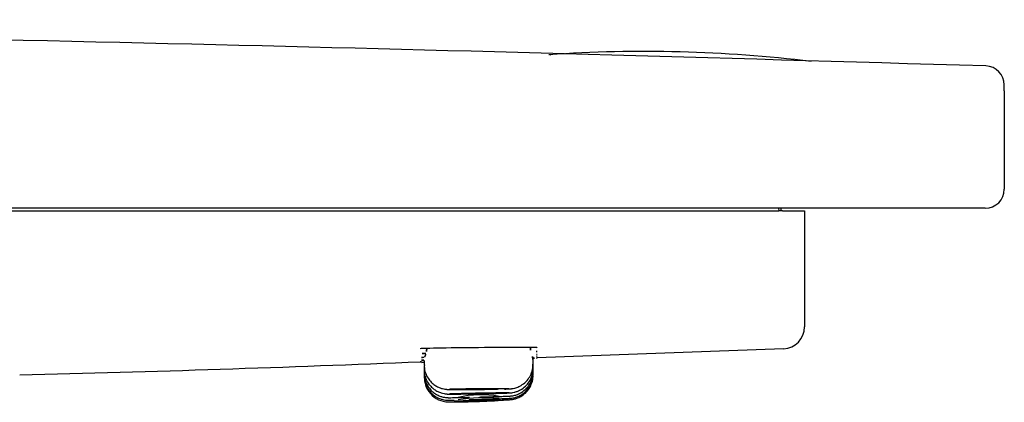
# Model space of a CAD drawing. Extents: x 398083 to 399243, y 7245394 to 7245899.
# Drawn here: x 398986 to 398986, y 7245456 to 7245456 of the extents above; entities that cross this region are included whole.
import ezdxf

# ---------------------------------------------------------------- set-up
doc = ezdxf.new("R2010")
doc.units = 0

msp = doc.modelspace()

# ---------------------------------------------------------------- linework, layer by layer
at = {"linetype": 'Continuous'}
for p, q in [((398985.676205772, 7245455.6625484), (398985.676205772, 7245455.662764308)), ((398985.676205772, 7245455.6625484), (398985.676205772, 7245455.65894212)), ((398985.6752057719, 7245455.65824212), (398985.4486057719, 7245455.65824212)), ((398985.455667772, 7245455.658142115), (398985.6679237725, 7245455.658142122)), ((398985.6679150237, 7245455.65824212), (398985.6679237728, 7245455.658142119)), ((398985.668067772, 7245455.658142119), (398985.6679237725, 7245455.658142122)), ((398985.667997024, 7245455.65824212), (398985.668005773, 7245455.658142119)), ((398985.668067772, 7245455.658142119), (398985.668867772, 7245455.658142119)), ((398985.668867772, 7245455.658142119), (398985.6688677721, 7245455.65405029)), ((398985.6755057719, 7245455.65824212), (398985.6752057719, 7245455.65824212)), ((398985.6688677721, 7245455.65405029), (398985.6688677721, 7245455.653890495)), ((398985.659059177, 7245455.652768414), (398985.6680948815, 7245455.653095532)), ((398985.654905772, 7245455.652653431), (398985.654905772, 7245455.652497702)), ((398985.658905772, 7245455.652518027), (398985.658905772, 7245455.652690609)), ((398985.658905772, 7245455.652368877), (398985.658905772, 7245455.652518027)), ((398985.654905772, 7245455.652497702), (398985.654905772, 7245455.652497562)), ((398985.654905772, 7245455.652474917), (398985.654905772, 7245455.65232772)), ((398985.654905772, 7245455.65232772), (398985.654905772, 7245455.652195462)), ((398985.654905772, 7245455.652195462), (398985.654905772, 7245455.652100964)), ((398985.658905772, 7245455.652252828), (398985.658905772, 7245455.652368877)), ((398985.658905772, 7245455.652169912), (398985.658905772, 7245455.652252828)), ((398985.658905772, 7245455.652120152), (398985.658905772, 7245455.652169912)), ((398985.654905772, 7245455.652100964), (398985.654905772, 7245455.652044252)), ((398985.654905772, 7245455.652044252), (398985.654905772, 7245455.652025342)), ((398985.658905772, 7245455.652103559), (398985.658905772, 7245455.652120152))]:
    msp.add_line(p, q, dxfattribs=at)
for centre, radius, start, end in [((398985.6629916698, 7245455.61332127), 0.05067255866553316, 83.06410054758017, 93.96402455558761), ((398985.6755057719, 7245455.662763627), 0.0006999999999999738, 0, 88.38395278734028), ((398985.6755057719, 7245455.65894212), 0.0006999999999999993, 270, 0), ((398985.6680677721, 7245455.653890495), 0.0007999999999999953, 272.215811365329, 0), ((398985.6552513537, 7245455.652694371), 0.000340191632647881, 147.4651390141541, 186.9249435458666), ((398985.6591581096, 7245455.653098297), 0.000349728682794494, 175.1819215948172, 212.1440485186565), ((398985.6195232047, 7245456.503632274), 0.8517487832429667, 271.3816392625653, 272.3722366309766), ((398985.6559926537, 7245455.678815773), 0.02623687955463622, 267.2979121601979, 267.6440809794458), ((398985.6559926537, 7245455.678815773), 0.02623687955463622, 276.3803300220329, 276.7044899260736), ((398985.6558036957, 7245455.652032199), 0.0008908874700411364, 179.1810430927409, 275.633389487852), ((398985.6561234588, 7245455.67447426), 0.02333165365536405, 269.2963728712134, 274.7055973000899), ((398985.6566073922, 7245455.661536844), 0.01036470629373502, 266.6959893482478, 271.9609339574274), ((398985.6572351007, 7245455.641752993), 0.009464141976126047, 87.45243151550191, 96.54811283201944), ((398985.6570060812, 7245455.647526255), 0.003872185341625102, 80.34106324217974, 102.6842352349193), ((398985.6570785203, 7245455.645792132), 0.00549697107552879, 83.97211993542449, 99.66303555193879), ((398985.6567594774, 7245455.657764349), 0.006535412917011194, 268.2745661976952, 272.2062658040159)]:
    msp.add_arc(centre, radius, start, end, dxfattribs=at)
for points, knots in [([(398985.6755269972, 7245455.663460745), (398985.6651604275, 7245455.663765145), (398985.6474568886, 7245455.664277718), (398985.6185228634, 7245455.66482707), (398985.5976888424, 7245455.665116657), (398985.5875938226, 7245455.665153298), (398985.5863911032, 7245455.66515758)], [0, 0, 0, 0, 0.3172555068550766, 0.6408570584066656, 0.9632079454763887, 1, 1, 1, 1]), ([(398985.6595404468, 7245455.663868988), (398985.659539119, 7245455.663869045), (398985.6595238528, 7245455.663869711), (398985.6595220584, 7245455.663869636), (398985.6595207921, 7245455.663870179), (398985.6595210365, 7245455.663870208)], [0, 0, 0, 0, 0.04548020967346457, 0.6073573635639588, 0.711512700570488, 0.711512700570488, 0.711512700570488, 0.711512700570488]), ([(398985.659055772, 7245455.653128188), (398985.659055772, 7245455.653132796), (398985.6588226499, 7245455.653135175), (398985.658029102, 7245455.653135153), (398985.6574676675, 7245455.653132701), (398985.6563459366, 7245455.653123578), (398985.6557877471, 7245455.653116844), (398985.6549849049, 7245455.653101837), (398985.6547562217, 7245455.653093874), (398985.6547557727, 7245455.653087968)], [0, 0, 0, 0, 0.125, 0.125, 0.25, 0.25, 0.375, 0.375, 0.4999301790051729, 0.4999301790051729, 0.4999301790051729, 0.4999301790051729]), ([(398985.6578616852, 7245455.651611796), (398985.6578891088, 7245455.651612461), (398985.6579625639, 7245455.651614369), (398985.6580148798, 7245455.651615945), (398985.6580794085, 7245455.651620331), (398985.6581425107, 7245455.651627366), (398985.6582486248, 7245455.651647816), (398985.6583946133, 7245455.651699904), (398985.6585677818, 7245455.651803593), (398985.6587249897, 7245455.651960717), (398985.6588407228, 7245455.652160343), (398985.6589017293, 7245455.652354094), (398985.6588993917, 7245455.652469011), (398985.6588978404, 7245455.65251775)], [0.3734486937067235, 0.3734486937067235, 0.3734486937067235, 0.3734486937067235, 0.423427187475077, 0.5224621846002627, 0.5490887226900242, 0.5680586066539381, 0.6038544264474418, 0.6576620242752352, 0.7239498374138497, 0.804768294331706, 0.8773261980183626, 0.9555176765122666, 1, 1, 1, 1]), ([(398985.6549074286, 7245455.652330465), (398985.6549068392, 7245455.652325889), (398985.654896243, 7245455.652243043), (398985.6549344803, 7245455.652075047), (398985.6550193577, 7245455.651872789), (398985.6551382147, 7245455.651714643), (398985.6552690865, 7245455.651598774), (398985.6554015414, 7245455.651519007), (398985.6555250835, 7245455.651469417), (398985.6556295201, 7245455.651443015), (398985.655707093, 7245455.651432052), (398985.6557521857, 7245455.651428496), (398985.6557819027, 7245455.651427016), (398985.6558179582, 7245455.651426015), (398985.6558749568, 7245455.651425562), (398985.6559926638, 7245455.651425938), (398985.6561840976, 7245455.651427942), (398985.6563881066, 7245455.65143076), (398985.6565146173, 7245455.651432913), (398985.6565633424, 7245455.651433747)], [0, 0, 0, 0, 0.004725477941602228, 0.0992153061627957, 0.1811470697860048, 0.2539912258438868, 0.3192592101224251, 0.3771985076291225, 0.4274139109949726, 0.4688478052994921, 0.4993347931372211, 0.5179260353784813, 0.534899685244336, 0.562358703513384, 0.6276218886751221, 0.731332820361097, 0.8413872511158236, 0.9479213002316126, 1, 1, 1, 1]), ([(398985.6549137993, 7245455.652497644), (398985.6549119463, 7245455.652452479), (398985.6549085316, 7245455.652340326), (398985.6549660382, 7245455.652152368), (398985.6550672709, 7245455.651970629), (398985.6551920422, 7245455.651831597), (398985.6553240886, 7245455.651732008), (398985.6554530155, 7245455.651665896), (398985.6555680564, 7245455.651627034), (398985.6556606965, 7245455.651607945), (398985.6557218087, 7245455.651600696), (398985.6557590881, 7245455.651597849), (398985.6557977296, 7245455.651595899), (398985.6558551725, 7245455.651594415), (398985.6559676509, 7245455.651593148), (398985.6561605961, 7245455.651592822), (398985.6564007676, 7245455.651593593), (398985.6566648452, 7245455.651595298), (398985.6568296783, 7245455.651596835), (398985.6569209185, 7245455.651597702)], [0, 0, 0, 0, 0.04091219647012377, 0.1187700903221158, 0.1871280228780537, 0.2483001921389874, 0.3029719295660202, 0.3510767702541433, 0.3920029536276013, 0.4242357683896572, 0.4464205318848491, 0.4627197493142322, 0.4852708982760596, 0.5363429200452685, 0.62964397982147, 0.729415348219059, 0.8241454005090149, 0.9173149459731995, 1, 1, 1, 1]), ([(398985.6549128632, 7245455.652194725), (398985.6549124392, 7245455.652135922), (398985.6549132261, 7245455.652013223), (398985.6549798935, 7245455.651817543), (398985.6550871975, 7245455.651641677), (398985.6552153134, 7245455.651508593), (398985.6553491206, 7245455.651414545), (398985.655478284, 7245455.651353331), (398985.6555929868, 7245455.651318355), (398985.6556831953, 7245455.651302314), (398985.6557432879, 7245455.651296831), (398985.6557752884, 7245455.651295252), (398985.6557995377, 7245455.651294576), (398985.6558324266, 7245455.651294268), (398985.6558884022, 7245455.651294621), (398985.6560088836, 7245455.651296406), (398985.6561993902, 7245455.651300234), (398985.6563988378, 7245455.651304726), (398985.6565215645, 7245455.65130779), (398985.6565661515, 7245455.651308905)], [0, 0, 0, 0, 0.05993399996935624, 0.1465060969670776, 0.2226707423454527, 0.2908629505345107, 0.3517419622366926, 0.4051727999011215, 0.4504606340665147, 0.4861049865791413, 0.5083952919211014, 0.5226856451285394, 0.5383066959053964, 0.5664978207534065, 0.6376484535889092, 0.7395347475281007, 0.8471578699304176, 0.9526251234938913, 1, 1, 1, 1]), ([(398985.656950897, 7245455.651318788), (398985.6570036386, 7245455.651320216), (398985.6571348683, 7245455.651323779), (398985.6573677866, 7245455.651330391), (398985.6576098215, 7245455.651337653), (398985.6578115043, 7245455.651344123), (398985.6579626524, 7245455.651349522), (398985.6580248564, 7245455.651352305), (398985.6580738098, 7245455.651355174), (398985.6581317348, 7245455.651361343), (398985.6582198979, 7245455.65137649), (398985.6583426222, 7245455.651414189), (398985.6585005753, 7245455.651492975), (398985.6586572747, 7245455.651619691), (398985.6587934724, 7245455.651798418), (398985.6588776464, 7245455.652005267), (398985.6589152336, 7245455.65217181), (398985.6589044111, 7245455.652250658), (398985.6589036589, 7245455.652256097)], [0, 0, 0, 0, 0.04820909395033721, 0.1410113264606576, 0.2342329357776428, 0.3280702376295297, 0.4218344528904269, 0.5185161232741241, 0.5497698522288039, 0.5640993296849709, 0.5929432668341258, 0.6392254163268678, 0.6935317401034675, 0.7689240162294068, 0.8397502632663324, 0.9157663284417047, 0.994989818020511, 1, 1, 1, 1]), ([(398985.6569602689, 7245455.651232513), (398985.6570129218, 7245455.651234209), (398985.6571439208, 7245455.651238434), (398985.6573761975, 7245455.651246126), (398985.6576170024, 7245455.651254365), (398985.6578173197, 7245455.651261508), (398985.657964383, 7245455.651267102), (398985.6580260152, 7245455.651269848), (398985.6580611442, 7245455.651271763), (398985.6580969942, 7245455.651274708), (398985.6581699761, 7245455.651283691), (398985.6582810969, 7245455.651309405), (398985.6584317767, 7245455.651371319), (398985.6585951873, 7245455.651478698), (398985.6587454111, 7245455.651640535), (398985.6588527413, 7245455.651842998), (398985.6589056354, 7245455.652028888), (398985.6589001584, 7245455.6521337), (398985.6588979273, 7245455.652170337)], [0, 0, 0, 0, 0.04807281582137008, 0.1406113392261331, 0.2335408316442252, 0.3270296218898017, 0.4202543517196788, 0.5154790681500228, 0.5433611355676534, 0.5573351167010535, 0.5735436144995177, 0.6208514613548949, 0.6703681719921658, 0.7365278336105807, 0.8152853801247664, 0.8883091311926742, 0.9665583326241969, 1, 1, 1, 1]), ([(398985.6578777449, 7245455.651462669), (398985.6579023418, 7245455.651463439), (398985.6579712786, 7245455.65146569), (398985.6580203822, 7245455.651467526), (398985.6580773534, 7245455.651471331), (398985.6581322709, 7245455.65147723), (398985.6582172446, 7245455.651492055), (398985.6583438424, 7245455.651530229), (398985.6585042395, 7245455.651610341), (398985.6586632847, 7245455.651742395), (398985.6587963998, 7245455.651919874), (398985.6588787836, 7245455.652125529), (398985.6589156241, 7245455.652291143), (398985.6589048038, 7245455.652368587), (398985.6589042834, 7245455.652372293)], [0.376433030759341, 0.376433030759341, 0.376433030759341, 0.376433030759341, 0.422749343489584, 0.5206873177389411, 0.5477494692807874, 0.5642332408993515, 0.5937847774391706, 0.6351261121449292, 0.6977266630467086, 0.7722030228342136, 0.840943959454499, 0.9172746346794116, 0.9965846202512821, 1, 1, 1, 1]), ([(398985.6549137349, 7245455.652100816), (398985.6549120297, 7245455.652053563), (398985.6549091679, 7245455.651939038), (398985.6549686691, 7245455.651748508), (398985.6550723915, 7245455.651566404), (398985.6551994069, 7245455.651427808), (398985.6553335718, 7245455.651329128), (398985.655464331, 7245455.651264166), (398985.6555824435, 7245455.651226331), (398985.6556781617, 7245455.651208232), (398985.655746135, 7245455.651202068), (398985.655781619, 7245455.651200681), (398985.6558011783, 7245455.651200323), (398985.6558224085, 7245455.651200254), (398985.6558592926, 7245455.651200677), (398985.6559154959, 7245455.65120177), (398985.6559881052, 7245455.651203671), (398985.6560119331, 7245455.651204298)], [0, 0, 0, 0, 0.06530665857458982, 0.185085564695823, 0.2900909979940702, 0.3839964358788933, 0.4679387214506002, 0.5418570709314533, 0.6049388246871776, 0.6556131568814664, 0.6907706864721199, 0.7090181161147637, 0.7242201900643891, 0.7473660121619363, 0.8023397101370877, 0.9447469305357348, 1, 1, 1, 1]), ([(398985.6572213845, 7245455.651190629), (398985.6572731994, 7245455.651192474), (398985.6574144968, 7245455.651197531), (398985.6576208409, 7245455.651205015), (398985.6578198696, 7245455.651212383), (398985.6579640479, 7245455.651217907), (398985.6580231059, 7245455.651220336), (398985.6580479462, 7245455.651221542), (398985.6580624944, 7245455.651222389), (398985.6580803937, 7245455.651223684), (398985.6581255302, 7245455.65122795), (398985.6582065962, 7245455.651241174), (398985.6583239366, 7245455.651275199), (398985.6584716122, 7245455.651343195), (398985.6586311304, 7245455.65146139), (398985.6587736542, 7245455.651632853), (398985.658867838, 7245455.651838372), (398985.658911886, 7245455.652013375), (398985.6589017758, 7245455.652103332), (398985.6588995896, 7245455.652122111)], [0.08633450749585733, 0.08633450749585733, 0.08633450749585733, 0.08633450749585733, 0.1394991916313461, 0.2316646567959444, 0.3243300849548668, 0.4165394745354609, 0.5098364073239109, 0.5349238549380045, 0.5464727828010422, 0.5541666552288494, 0.5639704864220595, 0.5958099077719284, 0.6343444697485109, 0.6860534844256782, 0.7565662351937462, 0.8305046402171463, 0.904671325553526, 0.9828882082830624, 1, 1, 1, 1]), ([(398985.6580101176, 7245455.65161902), (398985.6580090044, 7245455.651619121), (398985.6580076628, 7245455.651619221), (398985.6580060924, 7245455.651619318), (398985.6579910868, 7245455.651620245), (398985.6579547761, 7245455.651620968), (398985.6579001793, 7245455.65162144), (398985.6578455711, 7245455.651621914), (398985.6577711657, 7245455.651622148), (398985.6576831181, 7245455.65162213), (398985.6575950684, 7245455.651622111), (398985.657490951, 7245455.651621839), (398985.6573793686, 7245455.651621331), (398985.6572678108, 7245455.651620823), (398985.6571457177, 7245455.651620065), (398985.6570231854, 7245455.651619107), (398985.6569464908, 7245455.651618509), (398985.6568685569, 7245455.651617825), (398985.6567919455, 7245455.651617075), (398985.6566695875, 7245455.651615878), (398985.6565478818, 7245455.651614483), (398985.6564369233, 7245455.651612993), (398985.656325986, 7245455.651611505), (398985.656222729, 7245455.651609882), (398985.6561357218, 7245455.651608255), (398985.6560487181, 7245455.651606628), (398985.65597556, 7245455.651604951), (398985.6559223101, 7245455.65160337), (398985.6558690539, 7245455.651601788), (398985.6558342392, 7245455.651600257), (398985.6558207363, 7245455.651598915), (398985.6558204969, 7245455.651598892), (398985.6558202641, 7245455.651598868), (398985.6558200379, 7245455.651598845)], [0.2650265790407016, 0.2650265790407016, 0.2650265790407016, 0.2650265790407016, 0.270648165406341, 0.270648165406341, 0.270648165406341, 0.3243642443675497, 0.3243642443675497, 0.3243642443675497, 0.3780913325939418, 0.3780913325939418, 0.3780913325939418, 0.431819696170715, 0.431819696170715, 0.431819696170715, 0.485536502046862, 0.485536502046862, 0.485536502046862, 0.5188662846596797, 0.5188662846596797, 0.5188662846596797, 0.5725661344393617, 0.5725661344393617, 0.5725661344393617, 0.6262559842205107, 0.6262559842205107, 0.6262559842205107, 0.6799436006541303, 0.6799436006541303, 0.6799436006541303, 0.7336373494959242, 0.7336373494959242, 0.7336373494959242, 0.7345891244730934, 0.7345891244730934, 0.7345891244730934, 0.7345891244730934]), ([(398985.6569056403, 7245455.651439886), (398985.6569163256, 7245455.651440091), (398985.6569270146, 7245455.651440299), (398985.6569377005, 7245455.651440508), (398985.6570607695, 7245455.651442912), (398985.6571852624, 7245455.651445505), (398985.6573008752, 7245455.651448063), (398985.6574164903, 7245455.651450619), (398985.6575264127, 7245455.65145321), (398985.6576215287, 7245455.651455615), (398985.6577166167, 7245455.651458019), (398985.6577995301, 7245455.651460303), (398985.6578633944, 7245455.651462276), (398985.6579272326, 7245455.65146425), (398985.6579737985, 7245455.651465968), (398985.6579992418, 7245455.651467296), (398985.6579992776, 7245455.651467298), (398985.6579993134, 7245455.6514673), (398985.6579993492, 7245455.651467302), (398985.6580247522, 7245455.65146863), (398985.6580297052, 7245455.651469604), (398985.658013811, 7245455.651470154), (398985.6579979117, 7245455.651470704), (398985.6579607149, 7245455.651470845), (398985.6579053126, 7245455.651470574), (398985.6578498918, 7245455.651470303), (398985.6577747265, 7245455.651469613), (398985.6576860412, 7245455.651468567), (398985.6575973422, 7245455.65146752), (398985.6574926749, 7245455.651466087), (398985.6573806956, 7245455.651464383), (398985.6572687344, 7245455.65146268), (398985.6571463782, 7245455.651460659), (398985.6570237469, 7245455.651458479), (398985.6569469582, 7245455.651457113), (398985.6568689914, 7245455.651455668), (398985.6567924102, 7245455.651454187), (398985.6566701345, 7245455.651451823), (398985.6565486757, 7245455.651449312), (398985.6564381027, 7245455.651446855), (398985.656327565, 7245455.651444398), (398985.6562248561, 7245455.651441926), (398985.6561384958, 7245455.651439641), (398985.6560521544, 7245455.651437354), (398985.6559797713, 7245455.651435192), (398985.6559273466, 7245455.651433333), (398985.6558749233, 7245455.651431474), (398985.6558410099, 7245455.651429869), (398985.6558284077, 7245455.651428658), (398985.6558275323, 7245455.651428574), (398985.6558267581, 7245455.651428492), (398985.6558260848, 7245455.651428411)], [0, 0, 0, 0, 0.004596348721954196, 0.004596348721954196, 0.004596348721954196, 0.05828805646516186, 0.05828805646516186, 0.05828805646516186, 0.1119815886768409, 0.1119815886768409, 0.1119815886768409, 0.1656592819218446, 0.1656592819218446, 0.1656592819218446, 0.2193143346182393, 0.2193143346182393, 0.2193143346182393, 0.219388879803747, 0.219388879803747, 0.219388879803747, 0.2730794750238457, 0.2730794750238457, 0.2730794750238457, 0.3267870890828496, 0.3267870890828496, 0.3267870890828496, 0.3805126604954466, 0.3805126604954466, 0.3805126604954466, 0.4342465711239907, 0.4342465711239907, 0.4342465711239907, 0.4879718551392769, 0.4879718551392769, 0.4879718551392769, 0.5213209852958298, 0.5213209852958298, 0.5213209852958298, 0.5750366240494588, 0.5750366240494588, 0.5750366240494588, 0.628735183126403, 0.628735183126403, 0.628735183126403, 0.6824218691232176, 0.6824218691232176, 0.6824218691232176, 0.7361068467702877, 0.7361068467702877, 0.7361068467702877, 0.7398359612586723, 0.7398359612586723, 0.7398359612586723, 0.7398359612586723]), ([(398985.6576557105, 7245455.651614778), (398985.6576557106, 7245455.651615036), (398985.6576540513, 7245455.651615278), (398985.6576507173, 7245455.651615501), (398985.6576409878, 7245455.651616154), (398985.6576167282, 7245455.651616668), (398985.6575799467, 7245455.651617006), (398985.6575431679, 7245455.651617345), (398985.6574928547, 7245455.651617517), (398985.6574331736, 7245455.651617509), (398985.6573734952, 7245455.651617502), (398985.6573028038, 7245455.651617316), (398985.6572269535, 7245455.651616964), (398985.6571511033, 7245455.651616612), (398985.6570680024, 7245455.651616083), (398985.6569845321, 7245455.651615418), (398985.6569010581, 7245455.651614754), (398985.6568149126, 7245455.651613934), (398985.6567332282, 7245455.65161302), (398985.6566515378, 7245455.651612107), (398985.6565720563, 7245455.651611075), (398985.6565013643, 7245455.651610005), (398985.656430667, 7245455.651608935), (398985.6563668106, 7245455.651607797), (398985.6563150827, 7245455.651606687), (398985.6562633524, 7245455.651605577), (398985.6562223248, 7245455.651604463), (398985.6561953979, 7245455.651603441), (398985.6561684713, 7245455.651602418), (398985.6561549025, 7245455.651601459), (398985.6561558164, 7245455.651600649), (398985.6561567303, 7245455.651599838), (398985.6561721503, 7245455.651599155), (398985.6562008005, 7245455.651598659), (398985.656229448, 7245455.651598164), (398985.6562721136, 7245455.651597844), (398985.656325264, 7245455.651597728), (398985.6563784103, 7245455.651597612), (398985.6564435058, 7245455.651597697), (398985.6565151595, 7245455.651597977), (398985.6565868116, 7245455.651598255), (398985.6566669978, 7245455.651598735), (398985.656749078, 7245455.651599372), (398985.6568004413, 7245455.65159977), (398985.6568532506, 7245455.651600235), (398985.6569057719, 7245455.651600748)], [0.2501445012252915, 0.2501445012252915, 0.2501445012252915, 0.2501445012252915, 0.2685476238889455, 0.2685476238889455, 0.2685476238889455, 0.3222525039700565, 0.3222525039700565, 0.3222525039700565, 0.3759533223001471, 0.3759533223001471, 0.3759533223001471, 0.4296516443187216, 0.4296516443187216, 0.4296516443187216, 0.4833498978869812, 0.4833498978869812, 0.4833498978869812, 0.5370505336915936, 0.5370505336915936, 0.5370505336915936, 0.5907551821614836, 0.5907551821614836, 0.5907551821614836, 0.644463969217885, 0.644463969217885, 0.644463969217885, 0.6981752566376168, 0.6981752566376168, 0.6981752566376168, 0.7518861010124096, 0.7518861010124096, 0.7518861010124096, 0.8055934744166628, 0.8055934744166628, 0.8055934744166628, 0.8592957888089153, 0.8592957888089153, 0.8592957888089153, 0.912993874558487, 0.912993874558487, 0.912993874558487, 0.9666907091476772, 0.9666907091476772, 0.9666907091476772, 1, 1, 1, 1]), ([(398985.6569057719, 7245455.651453637), (398985.6568218116, 7245455.651452074), (398985.6567366956, 7245455.651450382), (398985.6566574722, 7245455.651448697), (398985.6565782489, 7245455.651447012), (398985.6565027332, 7245455.651445286), (398985.6564371787, 7245455.651443661), (398985.6563716232, 7245455.651442036), (398985.656314221, 7245455.651440466), (398985.656269728, 7245455.651439081), (398985.6562252393, 7245455.651437696), (398985.6561924302, 7245455.651436458), (398985.6561740212, 7245455.651435473), (398985.656161932, 7245455.651434826), (398985.6561558339, 7245455.651434275), (398985.6561558336, 7245455.651433842)], [0, 0, 0, 0, 0.05371948282885732, 0.05371948282885732, 0.05371948282885732, 0.1074388721486967, 0.1074388721486967, 0.1074388721486967, 0.161159160774374, 0.161159160774374, 0.161159160774374, 0.214874211585331, 0.214874211585331, 0.214874211585331, 0.2501486068292724, 0.2501486068292724, 0.2501486068292724, 0.2501486068292724]), ([(398985.6561608421, 7245455.651433261), (398985.6561705853, 7245455.651432795), (398985.6561948553, 7245455.651432608), (398985.6562316425, 7245455.651432721), (398985.6562684255, 7245455.651432835), (398985.656318737, 7245455.651433251), (398985.6563784099, 7245455.651433938), (398985.6564380839, 7245455.651434625), (398985.656508765, 7245455.651435601), (398985.6565846002, 7245455.651436784), (398985.656660447, 7245455.651437969), (398985.6567435407, 7245455.651439393), (398985.6568270025, 7245455.651440935), (398985.6569104823, 7245455.651442477), (398985.6569966324, 7245455.651444182), (398985.6570783213, 7245455.651445901), (398985.6571600248, 7245455.65144762), (398985.6572395189, 7245455.651449402), (398985.6573102214, 7245455.651451095), (398985.657380928, 7245455.651452788), (398985.6574447923, 7245455.651454438), (398985.6574965232, 7245455.65145591), (398985.6575482498, 7245455.651457381), (398985.657589272, 7245455.651458712), (398985.6576161889, 7245455.651459796)], [0.2685792186052219, 0.2685792186052219, 0.2685792186052219, 0.2685792186052219, 0.3222735673911347, 0.3222735673911347, 0.3222735673911347, 0.3759614379853544, 0.3759614379853544, 0.3759614379853544, 0.429650194383451, 0.429650194383451, 0.429650194383451, 0.4833470570151649, 0.4833470570151649, 0.4833470570151649, 0.5370556057566908, 0.5370556057566908, 0.5370556057566908, 0.5907739567537245, 0.5907739567537245, 0.5907739567537245, 0.6444956559398686, 0.6444956559398686, 0.6444956559398686, 0.6982128386220664, 0.6982128386220664, 0.6982128386220664, 0.6982128386220664]), ([(398985.6565627792, 7245455.65143369), (398985.6565660601, 7245455.651433744), (398985.6565693453, 7245455.651433799), (398985.6565726346, 7245455.651433855), (398985.6566793911, 7245455.65143565), (398985.6567930228, 7245455.65143771), (398985.6569056403, 7245455.651439886)], [0.9494672834867142, 0.9494672834867142, 0.9494672834867142, 0.9494672834867142, 0.9509811983131811, 0.9509811983131811, 0.9509811983131811, 1, 1, 1, 1]), ([(398985.6569057719, 7245455.651600748), (398985.6569897205, 7245455.65160157), (398985.6570748254, 7245455.651602537), (398985.6571540391, 7245455.651603566), (398985.6572332525, 7245455.651604595), (398985.6573087596, 7245455.651605713), (398985.6573743083, 7245455.651606824), (398985.6574398601, 7245455.651607935), (398985.6574972606, 7245455.651609071), (398985.6575417563, 7245455.651610136), (398985.6575862525, 7245455.651611202), (398985.657619071, 7245455.651612229), (398985.6576374928, 7245455.651613134)], [0, 0, 0, 0, 0.05370838048364116, 0.05370838048364116, 0.05370838048364116, 0.1074165755318029, 0.1074165755318029, 0.1074165755318029, 0.1611273047659013, 0.1611273047659013, 0.1611273047659013, 0.2148386486847437, 0.2148386486847437, 0.2148386486847437, 0.2148386486847437]), ([(398985.6576557708, 7245455.651462272), (398985.6576557708, 7245455.651462291), (398985.6576557559, 7245455.65146231), (398985.6576557261, 7245455.651462329), (398985.6576547974, 7245455.65146291), (398985.6576393658, 7245455.651463223), (398985.6576107085, 7245455.651463246), (398985.6575820548, 7245455.651463268), (398985.6575393887, 7245455.651463003), (398985.6574862439, 7245455.651462472), (398985.6574330993, 7245455.651461942), (398985.6573680109, 7245455.651461133), (398985.6572963687, 7245455.651460112), (398985.6572247183, 7245455.651459091), (398985.6571445371, 7245455.65145783), (398985.6570624635, 7245455.651456431), (398985.6570111005, 7245455.651455555), (398985.6569582922, 7245455.651454614), (398985.6569057719, 7245455.651453637)], [0.7501962526388093, 0.7501962526388093, 0.7501962526388093, 0.7501962526388093, 0.7519199554944289, 0.7519199554944289, 0.7519199554944289, 0.8056161627401135, 0.8056161627401135, 0.8056161627401135, 0.8593053700242322, 0.8593053700242322, 0.8593053700242322, 0.9129942357084138, 0.9129942357084138, 0.9129942357084138, 0.9666892621965864, 0.9666892621965864, 0.9666892621965864, 1, 1, 1, 1]), ([(398985.6569209185, 7245455.651597702), (398985.6569738424, 7245455.65159825), (398985.6570867405, 7245455.65159943), (398985.6572065763, 7245455.651600886), (398985.657276358, 7245455.651601801)], [0, 0, 0, 0, 0.04831299291260657, 0.1211356009376776, 0.1211356009376776, 0.1211356009376776, 0.1211356009376776]), ([(398985.6569377878, 7245455.651440485), (398985.6569906201, 7245455.651441531), (398985.6571003677, 7245455.651443713), (398985.6572165183, 7245455.65144618), (398985.6572831722, 7245455.651447645)], [0, 0, 0, 0, 0.04827216271884396, 0.1178702708875745, 0.1178702708875745, 0.1178702708875745, 0.1178702708875745]), ([(398985.6580384207, 7245455.651204703), (398985.6580384021, 7245455.651204702), (398985.6580347318, 7245455.651204569), (398985.6580273893, 7245455.651204303), (398985.6580099096, 7245455.651203669), (398985.6579711354, 7245455.651202261), (398985.6579142928, 7245455.651200199), (398985.6578574098, 7245455.651198135), (398985.6577808622, 7245455.651195358), (398985.6576910118, 7245455.651192105), (398985.6576011229, 7245455.651188849), (398985.6574954389, 7245455.651185026), (398985.657382725, 7245455.651180955), (398985.6572700056, 7245455.651176883), (398985.6571471468, 7245455.651172451), (398985.6570243177, 7245455.651168026), (398985.6569474037, 7245455.651165255), (398985.6568694272, 7245455.651162449), (398985.6567929499, 7245455.651159699), (398985.6566708785, 7245455.65115531), (398985.6565499251, 7245455.651150967), (398985.6564400948, 7245455.651147028), (398985.6563303405, 7245455.651143093), (398985.6562286721, 7245455.651139452), (398985.6561435073, 7245455.651136405), (398985.6560583885, 7245455.651133359), (398985.6559874122, 7245455.651130822), (398985.655936465, 7245455.651129003), (398985.6558855257, 7245455.651127183), (398985.6558532065, 7245455.651126029), (398985.6558421922, 7245455.651125636), (398985.6558393172, 7245455.651125533), (398985.6558378731, 7245455.651125481), (398985.6558378453, 7245455.65112548)], [0.2548111242684351, 0.2548111242684351, 0.2548111242684351, 0.2548111242684351, 0.277367069972893, 0.277367069972893, 0.277367069972893, 0.3310652474859218, 0.3310652474859218, 0.3310652474859218, 0.3848019454424676, 0.3848019454424676, 0.3848019454424676, 0.438561434858814, 0.438561434858814, 0.438561434858814, 0.4923229220556827, 0.4923229220556827, 0.4923229220556827, 0.5256949817621182, 0.5256949817621182, 0.5256949817621182, 0.5794292401630619, 0.5794292401630619, 0.5794292401630619, 0.6331260106116199, 0.6331260106116199, 0.6331260106116199, 0.6867938722883072, 0.6867938722883072, 0.6867938722883072, 0.7404537235096554, 0.7404537235096554, 0.7404537235096554, 0.754460702788752, 0.754460702788752, 0.754460702788752, 0.754460702788752]), ([(398985.6576557079, 7245455.651190794), (398985.6576557816, 7245455.651190796), (398985.657654112, 7245455.651190736), (398985.6576506827, 7245455.651190612), (398985.6576409265, 7245455.651190259), (398985.6576166599, 7245455.65118938), (398985.6575798963, 7245455.65118805), (398985.6575431277, 7245455.65118672), (398985.657492846, 7245455.651184902), (398985.6574332176, 7245455.651182747), (398985.6573735595, 7245455.651180591), (398985.657302902, 7245455.651178039), (398985.6572270935, 7245455.651175303), (398985.6571512365, 7245455.651172567), (398985.6570681313, 7245455.651169571), (398985.656984654, 7245455.651166566), (398985.6569011354, 7245455.651163558), (398985.6568149413, 7245455.651160457), (398985.6567332078, 7245455.65115752), (398985.6566514629, 7245455.651154582), (398985.6565719244, 7245455.651151726), (398985.6565011852, 7245455.651149188), (398985.6564304656, 7245455.651146651), (398985.6563665888, 7245455.651144362), (398985.6563148563, 7245455.651142509), (398985.6562631532, 7245455.651140656), (398985.6562221539, 7245455.651139189), (398985.6561952642, 7245455.651138227), (398985.6561692259, 7245455.651137294), (398985.6561557218, 7245455.651136811), (398985.6561557733, 7245455.651136813)], [0.2497410882084954, 0.2497410882084954, 0.2497410882084954, 0.2497410882084954, 0.2686000595090206, 0.2686000595090206, 0.2686000595090206, 0.3222524958519366, 0.3222524958519366, 0.3222524958519366, 0.375911947174688, 0.375911947174688, 0.375911947174688, 0.4295982535135809, 0.4295982535135809, 0.4295982535135809, 0.4833193128188976, 0.4833193128188976, 0.4833193128188976, 0.5370676733988361, 0.5370676733988361, 0.5370676733988361, 0.5908239509797573, 0.5908239509797573, 0.5908239509797573, 0.6445654490316515, 0.6445654490316515, 0.6445654490316515, 0.698276097894475, 0.698276097894475, 0.698276097894475, 0.7502853867987689, 0.7502853867987689, 0.7502853867987689, 0.7502853867987689])]:
    msp.add_open_spline(points, degree=3, knots=knots, dxfattribs=at)
for points in [[(398985.6549645407, 7245455.652919579), (398985.654828949, 7245455.652914698), (398985.6547560263, 7245455.65291069), (398985.6547557727, 7245455.65290802)], [(398985.6550009974, 7245455.653093257), (398985.6549972836, 7245455.652981665), (398985.6549822183, 7245455.652911676), (398985.6549558017, 7245455.652883288)], [(398985.6589013779, 7245455.652693888), (398985.6588947087, 7245455.65280835), (398985.6588778946, 7245455.652879302), (398985.6588509356, 7245455.652906746)], [(398985.659055772, 7245455.652989495), (398985.659055772, 7245455.652991552), (398985.6589831538, 7245455.652992204), (398985.6588500032, 7245455.652991574)], [(398985.659055772, 7245455.652881615), (398985.659055772, 7245455.652883045), (398985.6589933931, 7245455.652882793), (398985.6588782665, 7245455.652881058)], [(398985.6548945253, 7245455.652675546), (398985.6548040134, 7245455.652671724), (398985.6547559783, 7245455.65266915), (398985.6547557727, 7245455.652668063)], [(398985.6549043065, 7245455.652776794), (398985.6548074752, 7245455.65277274), (398985.6547559857, 7245455.652769733), (398985.6547557727, 7245455.652768049)], [(398985.6549103293, 7245455.652593539), (398985.6548147769, 7245455.65259015), (398985.6547616084, 7245455.652588269), (398985.6547562258, 7245455.652588078)], [(398985.659055772, 7245455.652804554), (398985.659055772, 7245455.652805543), (398985.6589887032, 7245455.652804358), (398985.6588653135, 7245455.652801311)], [(398985.6590557721, 7245455.652742896), (398985.6590557721, 7245455.652742896), (398985.6589955169, 7245455.652740684), (398985.6588841695, 7245455.652736612)]]:
    msp.add_open_spline(points, degree=3, dxfattribs=at)

doc.saveas('drawing.dxf')
